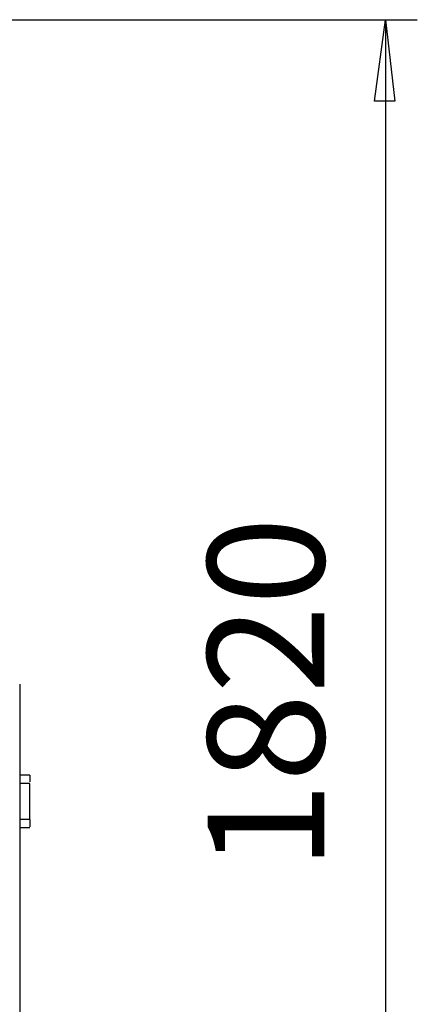
# Model space of a CAD drawing. Units: millimetres. Extents: x -7.5 to 18.7, y -3 to 16.3.
# Drawn here: x 13.2 to 13.8, y 0.3 to 1.8 of the extents above; entities that cross this region are included whole.
import ezdxf

# ---------------------------------------------------------------- set-up
doc = ezdxf.new("R2010")
doc.units = ezdxf.units.MM
doc.layers.add('P', color=7, linetype='Continuous')
doc.layers.add('T', color=7, linetype='Continuous')

msp = doc.modelspace()

# ---------------------------------------------------------------- linework, layer by layer
at = {"layer": 'P'}
for points in [[(9.4781, 1.8113), (13.8476, 1.8113)], [(13.7987, 1.8113), (13.8129, 1.6865), (13.7821, 1.6865), (13.7987, 1.8113), (13.7987, 1.8113)], [(13.7987, 1.8113), (13.7987, 0)], [(13.2381, 0.2582), (13.2381, 0.792)], [(13.2531, 0.6522), (13.2381, 0.6522)], [(13.2531, 0.6522), (13.2531, 0.6419)], [(13.2531, 0.6395), (13.2381, 0.6395)], [(13.2531, 0.5843), (13.2531, 0.6395)], [(13.2531, 0.5843), (13.2381, 0.5843)], [(13.2531, 0.5843), (13.2531, 0.5732)], [(13.2531, 0.5716), (13.2381, 0.5716)]]:
    msp.add_lwpolyline(points, dxfattribs=at)

# ---------------------------------------------------------------- texts
at = {"layer": 'T', "insert": (13.5256, 0.5063), "char_height": 0.179053, "attachment_point": 1, "rotation": 90}
msp.add_mtext('{\\fArial|b0|i0|c0|p18;1820}', dxfattribs=at)

doc.saveas('drawing.dxf')
